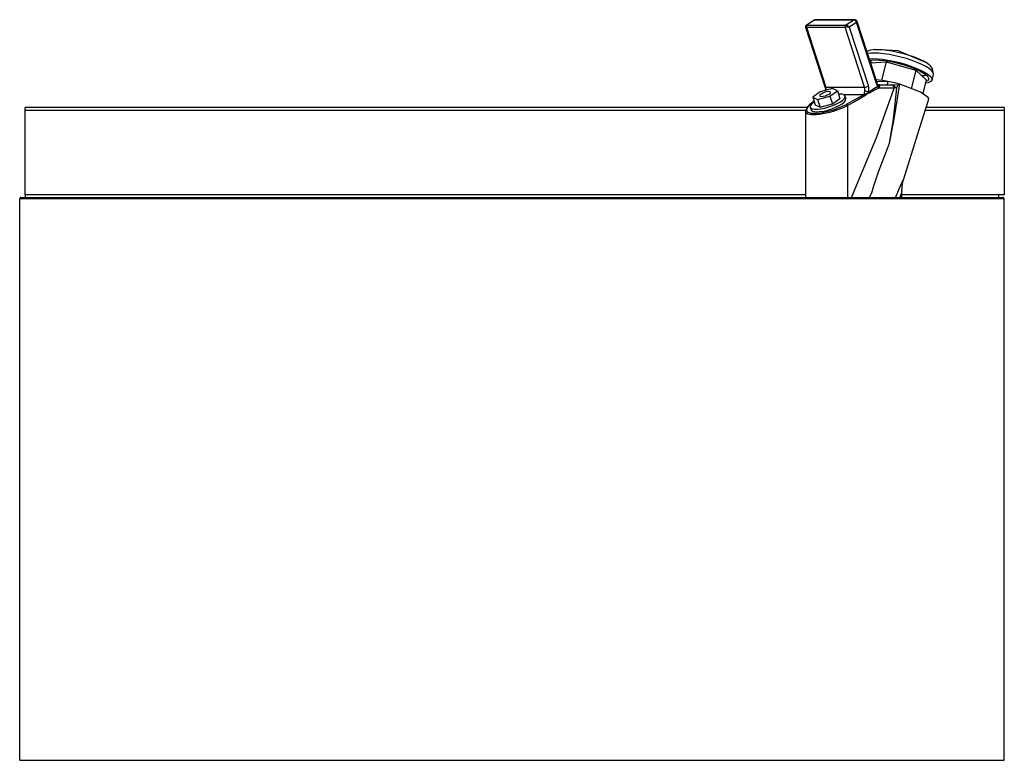
# Model space of a CAD drawing. Units: millimetres. Extents: x 6099 to 7248, y 4289 to 5345.
# Drawn here: x 6099 to 6449, y 5082 to 5345 of the extents above; entities that cross this region are included whole.
import ezdxf

# ---------------------------------------------------------------- set-up
doc = ezdxf.new("R2010")
doc.units = ezdxf.units.MM

msp = doc.modelspace()

# ---------------------------------------------------------------- linework, layer by layer
at = {"color": 7, "linetype": 'Continuous'}
for p, q in [((6381.48, 5345.12), (6378.6, 5343.27)), ((6381.72, 5345.19), (6378.83, 5343.32)), ((6381.72, 5345.19), (6395.5, 5345.19)), ((6395.79, 5345.28), (6382.02, 5345.28)), ((6392.6, 5343.32), (6395.5, 5345.19)), ((6396.69, 5344.44), (6396.74, 5344.52)), ((6396.74, 5344.52), (6396.75, 5344.58)), ((6403.77, 5322.89), (6396.75, 5344.59)), ((6396.75, 5344.58), (6396.75, 5344.59)), ((6378.38, 5342.65), (6385.27, 5321.4)), ((6378.65, 5342.66), (6392.43, 5342.66)), ((6378.65, 5342.66), (6385.57, 5321.29)), ((6378.83, 5343.32), (6392.6, 5343.32)), ((6399.35, 5321.29), (6392.43, 5342.66)), ((6396.5, 5344.28), (6393.93, 5342.62)), ((6393.93, 5342.62), (6400.7, 5321.71)), ((6396.5, 5344.28), (6396.61, 5344.37)), ((6403.53, 5322.59), (6396.5, 5344.28)), ((6396.61, 5344.37), (6396.69, 5344.44)), ((6402.65, 5334.68), (6402.68, 5334.68)), ((6402.68, 5334.68), (6404, 5334.74)), ((6404, 5334.74), (6405.56, 5334.68)), ((6405.56, 5334.68), (6407.3, 5334.5)), ((6407.3, 5334.5), (6409.19, 5334.21)), ((6409.19, 5334.21), (6411.15, 5333.8)), ((6401.41, 5333.37), (6400.43, 5333.23)), ((6401.02, 5331.4), (6402.28, 5331.45)), ((6401.19, 5330.88), (6401.79, 5330.96)), ((6402.79, 5333.43), (6401.41, 5333.37)), ((6401.79, 5330.96), (6403.1, 5331.02)), ((6402.28, 5331.45), (6403.89, 5331.38)), ((6404.41, 5333.37), (6402.79, 5333.43)), ((6403.1, 5331.02), (6404.65, 5330.96)), ((6403.89, 5331.38), (6405.7, 5331.21)), ((6406.21, 5333.2), (6404.41, 5333.37)), ((6404.65, 5330.96), (6406.38, 5330.78)), ((6405.7, 5331.21), (6407.64, 5330.91)), ((6408.16, 5332.9), (6406.21, 5333.2)), ((6406.38, 5330.78), (6408.26, 5330.49)), ((6407.64, 5330.91), (6409.68, 5330.52)), ((6410.19, 5332.5), (6408.16, 5332.9)), ((6409.68, 5330.52), (6411.74, 5330.02)), ((6412.26, 5332.01), (6410.19, 5332.5)), ((6411.15, 5333.8), (6413.13, 5333.31)), ((6414.3, 5331.44), (6412.26, 5332.01)), ((6413.13, 5333.31), (6415.08, 5332.74)), ((6416.26, 5330.8), (6414.3, 5331.44)), ((6415.08, 5332.74), (6416.92, 5332.1)), ((6418.09, 5330.11), (6416.26, 5330.8)), ((6416.92, 5332.1), (6418.61, 5331.43)), ((6418.61, 5331.43), (6420.09, 5330.73)), ((6420.09, 5330.73), (6421.32, 5330.03)), ((6401.99, 5329.99), (6401.33, 5330.45)), ((6401.49, 5329.95), (6407.08, 5330.34)), ((6402, 5329.98), (6401.99, 5329.99)), ((6407.08, 5330.34), (6405.4, 5323.81)), ((6407.08, 5330.34), (6417.58, 5327.35)), ((6408.26, 5330.49), (6410.2, 5330.09)), ((6410.2, 5330.09), (6412.17, 5329.6)), ((6411.74, 5330.02), (6413.78, 5329.45)), ((6412.17, 5329.6), (6414.1, 5329.03)), ((6413.78, 5329.45), (6415.74, 5328.81)), ((6414.1, 5329.03), (6415.93, 5328.4)), ((6415.74, 5328.81), (6417.57, 5328.12)), ((6415.93, 5328.4), (6417.61, 5327.73)), ((6417.58, 5327.35), (6415.97, 5321.1)), ((6417.57, 5328.12), (6419.22, 5327.4)), ((6417.58, 5327.35), (6421.29, 5323.89)), ((6417.61, 5327.73), (6419.08, 5327.04)), ((6419.73, 5329.39), (6418.09, 5330.11)), ((6419.08, 5327.04), (6420.3, 5326.34)), ((6419.22, 5327.4), (6420.63, 5326.67)), ((6421.15, 5328.66), (6419.73, 5329.39)), ((6422.29, 5327.94), (6421.15, 5328.66)), ((6421.64, 5329.8), (6421.3, 5330.03)), ((6421.32, 5330.03), (6422.26, 5329.36)), ((6422.26, 5329.36), (6422.42, 5329.22)), ((6423.15, 5327.25), (6422.29, 5327.94)), ((6423.67, 5326.61), (6423.15, 5327.25)), ((6420.49, 5325.38), (6419.75, 5325.33)), ((6421.29, 5323.89), (6420.06, 5319.09)), ((6420.3, 5326.34), (6421.23, 5325.67)), ((6421.4, 5325.53), (6420.49, 5325.38)), ((6420.63, 5326.67), (6421.78, 5325.95)), ((6421.67, 5323.59), (6421.16, 5323.36)), ((6421.23, 5325.67), (6421.85, 5325.04)), ((6422.07, 5323.98), (6421.67, 5323.59)), ((6421.78, 5325.95), (6422.63, 5325.27)), ((6421.85, 5325.04), (6422.13, 5324.48)), ((6422.13, 5324.48), (6422.07, 5323.98)), ((6422.63, 5325.27), (6423.16, 5324.63)), ((6423.21, 5323.56), (6422.72, 5323.16)), ((6423.16, 5324.63), (6423.36, 5324.05)), ((6423.36, 5324.05), (6423.21, 5323.56)), ((6423.33, 5323.82), (6423.85, 5325.81)), ((6423.87, 5326.04), (6423.67, 5326.61)), ((6423.85, 5325.81), (6423.87, 5326.04)), ((6388, 5320.79), (6383.62, 5319.69)), ((6385.29, 5321.36), (6385.27, 5321.4)), ((6385.35, 5321.32), (6385.29, 5321.36)), ((6385.45, 5321.3), (6385.35, 5321.32)), ((6385.57, 5321.29), (6385.45, 5321.3)), ((6385.57, 5321.29), (6399.35, 5321.29)), ((6389.71, 5319.98), (6388, 5320.79)), ((6400.8, 5319.57), (6402.68, 5320.79)), ((6402.68, 5320.79), (6404.01, 5321.64)), ((6402.68, 5320.79), (6403.83, 5321.47)), ((6404.3, 5321.01), (6403.15, 5320.33)), ((6403.53, 5322.59), (6403.64, 5322.67)), ((6403.64, 5322.67), (6403.72, 5322.74)), ((6403.72, 5322.74), (6403.77, 5322.82)), ((6403.78, 5322.88), (6403.77, 5322.89)), ((6403.77, 5322.82), (6403.78, 5322.88)), ((6404.03, 5322.11), (6404.62, 5322.11)), ((6404.49, 5322.01), (6404.3, 5322.01)), ((6409.85, 5321.01), (6404.3, 5321.01)), ((6404.62, 5322.11), (6404.65, 5322.11)), ((6404.65, 5322.11), (6409.1, 5322.11)), ((6409.1, 5322.11), (6409.46, 5322.11)), ((6409.46, 5322.11), (6411.61, 5322.27)), ((6410.19, 5321.03), (6409.85, 5321.01)), ((6410.71, 5321.08), (6410.19, 5321.03)), ((6411.81, 5322.46), (6411.61, 5322.27)), ((6421.92, 5322.87), (6420.99, 5322.71)), ((6422.72, 5323.16), (6421.92, 5322.87)), ((6383.62, 5319.69), (6380.95, 5317.77)), ((6380.95, 5317.77), (6382.65, 5316.96)), ((6380.95, 5317.77), (6381.83, 5315.05)), ((6382.65, 5316.96), (6387.03, 5318.07)), ((6382.65, 5316.96), (6383.54, 5314.23)), ((6383.48, 5318.55), (6383.37, 5318.27)), ((6383.37, 5318.27), (6383.55, 5318.09)), ((6383.88, 5318.88), (6383.48, 5318.55)), ((6383.55, 5318.09), (6384, 5318.02)), ((6384.49, 5319.2), (6383.88, 5318.88)), ((6384, 5318.02), (6384.66, 5318.09)), ((6385.24, 5319.48), (6384.49, 5319.2)), ((6384.66, 5318.09), (6385.42, 5318.27)), ((6385.99, 5319.67), (6385.24, 5319.48)), ((6385.42, 5318.27), (6386.16, 5318.55)), ((6386.65, 5319.73), (6385.99, 5319.67)), ((6386.16, 5318.55), (6386.78, 5318.88)), ((6387.11, 5319.67), (6386.65, 5319.73)), ((6386.78, 5318.88), (6387.18, 5319.2)), ((6387.03, 5318.07), (6389.71, 5319.98)), ((6387.03, 5318.07), (6387.92, 5315.34)), ((6387.29, 5319.48), (6387.11, 5319.67)), ((6387.18, 5319.2), (6387.29, 5319.48)), ((6387.92, 5315.34), (6390.59, 5317.25)), ((6389.71, 5319.98), (6390.59, 5317.25)), ((6390.39, 5318.85), (6390.07, 5318.85)), ((6391.34, 5318.78), (6390.39, 5318.85)), ((6390.55, 5315.99), (6391.46, 5316.62)), ((6392.01, 5318.57), (6391.34, 5318.78)), ((6391.46, 5316.62), (6392.08, 5317.22)), ((6399, 5318.64), (6391.86, 5318.64)), ((6392.37, 5318.22), (6392.01, 5318.57)), ((6392.08, 5317.22), (6392.39, 5317.76)), ((6392.1, 5316.02), (6392.57, 5316.59)), ((6392.39, 5317.76), (6392.37, 5318.22)), ((6392.69, 5317.24), (6392.39, 5318.15)), ((6392.57, 5316.59), (6392.72, 5317.1)), ((6392.72, 5317.1), (6392.69, 5317.24)), ((6399, 5318.64), (6399.36, 5318.92)), ((6399.96, 5319.03), (6400.8, 5319.57)), ((6378.91, 5314.11), (6101.02, 5314.11)), ((6101.02, 5313.06), (6101.02, 5314.11)), ((6101.02, 5283.11), (6101.02, 5313.06)), ((6378.44, 5313.06), (6101.02, 5313.06)), ((6380.14, 5314.8), (6380, 5314.29)), ((6380, 5314.29), (6380.19, 5313.89)), ((6381.43, 5316.29), (6380.01, 5315.21)), ((6380.03, 5314.15), (6380.32, 5313.24)), ((6380.61, 5315.37), (6380.14, 5314.8)), ((6380.19, 5313.89), (6380.71, 5313.61)), ((6380.32, 5313.24), (6380.35, 5313.17)), ((6380.35, 5313.17), (6380.71, 5312.82)), ((6381.38, 5315.99), (6380.61, 5315.37)), ((6380.71, 5313.61), (6381.52, 5313.46)), ((6381.5, 5316.07), (6381.38, 5315.99)), ((6381.52, 5313.46), (6382.59, 5313.46)), ((6381.83, 5315.05), (6383.54, 5314.23)), ((6382.59, 5313.46), (6383.85, 5313.61)), ((6383.54, 5314.23), (6387.92, 5315.34)), ((6383.85, 5313.61), (6385.24, 5313.89)), ((6384.83, 5312.82), (6386.25, 5313.17)), ((6385.24, 5313.89), (6386.68, 5314.29)), ((6386.25, 5313.17), (6387.69, 5313.62)), ((6386.68, 5314.29), (6388.1, 5314.8)), ((6387.69, 5313.62), (6389.06, 5314.17)), ((6388.1, 5314.8), (6389.41, 5315.37)), ((6389.06, 5314.17), (6390.3, 5314.77)), ((6389.41, 5315.37), (6390.55, 5315.99)), ((6390.3, 5314.77), (6391.33, 5315.4)), ((6391.33, 5315.4), (6392.1, 5316.02)), ((6393.32, 5314.74), (6393.32, 5282.11)), ((6449.02, 5313.06), (6420.91, 5313.06)), ((6449.02, 5314.11), (6421.24, 5314.11)), ((6449.02, 5314.11), (6449.02, 5313.06)), ((6449.02, 5313.06), (6449.02, 5283.11)), ((6378.4, 5312.82), (6378.4, 5282.11)), ((6380.71, 5312.82), (6381.38, 5312.61)), ((6381.38, 5312.61), (6382.32, 5312.54)), ((6382.32, 5312.54), (6383.49, 5312.61)), ((6383.49, 5312.61), (6384.83, 5312.82)), ((6449.02, 5281.61), (6099.02, 5281.61)), ((6099.02, 5082.11), (6099.02, 5281.61)), ((6099.52, 5282.11), (6448.52, 5282.11)), ((6101.02, 5283.11), (6101.02, 5282.11)), ((6378.4, 5283.11), (6101.02, 5283.11)), ((6284.57, 5282.11), (6284.57, 5282.12)), ((6284.62, 5282.11), (6284.62, 5282.12)), ((6285.06, 5282.12), (6285.06, 5282.11)), ((6285.82, 5282.11), (6285.82, 5282.12)), ((6287.62, 5282.11), (6287.62, 5282.12)), ((6412.64, 5282.11), (6412.64, 5284.47)), ((6447.02, 5283.11), (6412.64, 5283.11)), ((6447.02, 5282.11), (6447.02, 5283.11)), ((6449.02, 5283.11), (6447.02, 5283.11)), ((6449.02, 5082.11), (6449.02, 5281.61)), ((6099.02, 5082.11), (6449.02, 5082.11))]:
    msp.add_line(p, q, dxfattribs=at)
at = {"color": 7, "linetype": 'Continuous', "flags": 128}
for points in [[(6378.62, 5343.27), (6378.38, 5342.95), (6378.39, 5342.64)], [(6403.18, 5334.71), (6401.4, 5334.47), (6400.2, 5333.93)], [(6421.15, 5330.13), (6411.24, 5334.28), (6402.78, 5334.67)], [(6423.82, 5325.83), (6423.52, 5327.94), (6422.55, 5329.11)], [(6403.39, 5324.06), (6405.7, 5323.78), (6407.63, 5323.44)], [(6385.27, 5321.4), (6385.41, 5320.7), (6385.38, 5320.13)], [(6394.66, 5282.11), (6403.66, 5303.71), (6409.85, 5321.01)], [(6403.15, 5320.33), (6401.48, 5319.41), (6400.11, 5318.8)], [(6403.63, 5323.34), (6405.8, 5323.39), (6407.63, 5323.44)], [(6404.31, 5322.02), (6403.98, 5322.42), (6403.77, 5322.89)], [(6403.83, 5321.47), (6404.29, 5321.79), (6404.49, 5322.01)], [(6404.3, 5322.01), (6404.23, 5321.82), (6404.01, 5321.64)], [(6404.3, 5321.01), (6404.73, 5321.62), (6404.78, 5322.01)], [(6404.49, 5322.01), (6404.58, 5322.1), (6404.65, 5322.11)], [(6404.77, 5322.01), (6404.71, 5322.1), (6404.65, 5322.11)], [(6407.63, 5323.44), (6409.97, 5322.93), (6411.81, 5322.46)], [(6411.81, 5322.46), (6409.88, 5310.62), (6408.11, 5301.34)], [(6410.71, 5321.08), (6409.49, 5309.93), (6408.11, 5301.34)], [(6411.6, 5322.27), (6411.07, 5321.76), (6410.71, 5321.08)], [(6411.81, 5322.46), (6419.49, 5319.5), (6421.57, 5317.97), (6422.02, 5317.29), (6422.01, 5316.72)], [(6392.91, 5315.21), (6396.34, 5317.13), (6399, 5318.64)], [(6399.45, 5318.18), (6396.05, 5316.26), (6393.32, 5314.74)], [(6399.36, 5318.92), (6399.36, 5319.37), (6399.41, 5319.86)], [(6399.36, 5318.92), (6399.69, 5319), (6399.96, 5319.03)], [(6400.11, 5318.8), (6399.77, 5318.42), (6399.45, 5318.18)], [(6400.11, 5318.8), (6400.03, 5318.93), (6399.96, 5319.03)], [(6413.27, 5288.78), (6418.17, 5304.43), (6422.04, 5316.71)], [(6379.91, 5315.21), (6378.77, 5313.95), (6378.44, 5312.94)], [(6392.91, 5315.21), (6393.16, 5315.04), (6393.32, 5314.76)], [(6393.32, 5314.74), (6393.32, 5314.75), (6393.32, 5314.76)], [(6408.1, 5301.34), (6407.4, 5299.36), (6406.83, 5297.81)], [(6406.83, 5297.81), (6404.14, 5291.12), (6402.36, 5285.74)], [(6412.64, 5284.5), (6412.83, 5286.99), (6413.29, 5288.88)], [(6412.75, 5287.5), (6413.06, 5288.18), (6413.23, 5288.63)], [(6413.22, 5288.63), (6413.26, 5288.77), (6413.28, 5288.88)], [(6402.36, 5285.74), (6401.78, 5283.64), (6400.98, 5282.11)], [(6411.55, 5284.97), (6412.25, 5286.49), (6412.75, 5287.5)], [(6410.33, 5282.11), (6411.02, 5283.67), (6411.55, 5284.97)], [(6412.57, 5284.5), (6412.36, 5283.58), (6411.86, 5282.11)]]:
    msp.add_lwpolyline(points, dxfattribs=at)
at = {"color": 7, "linetype": 'Continuous'}
for centre, radius, start, end in [((6382.02, 5344.28), 1, 90.0007, 122.8797), ((6381.72, 5344.75), 0.443, 88.7301, 122.5478), ((6382.02, 5344.75), 0.534, 90.3318, 123.89), ((6395.8, 5344.75), 0.534, 90.3326, 123.89), ((6395.3, 5343.97), 1.24, 14.6491, 80.8374), ((6395.79, 5344.28), 1, 17.9435, 89.9998), ((6379.21, 5342.87), 0.595, 130.0537, 200.4288), ((6392.99, 5342.87), 0.595, 130.0549, 200.428), ((6382.95, 5320.46), 2.75, 354.8141, 17.5908), ((6399.21, 5324.15), 2.86, 272.8359, 301.4194), ((6396.71, 5320.46), 2.76, 347.6553, 17.5584), ((6396.75, 5320.45), 4.14, 347.6553, 17.5585), ((6402.53, 5320.16), 0.643, 15.2794, 76.1292), ((6406.57, 5323.54), 3.19, 197.4612, 216.4962), ((6403.68, 5320.85), 0.64, 15.2237, 76.6183), ((6404.63, 5321.52), 0.595, 90.5642, 123.6561), ((6404.63, 5321.51), 0.526, 74.4205, 105.5795), ((6405.73, 5323.21), 1.91, 325.1158, 6.9937), ((6408.88, 5321.16), 0.977, 351.3373, 77.2377), ((6409.23, 5321.17), 0.969, 351.3974, 76.399), ((6398.82, 5318.01), 0.652, 15.4415, 74.5754), ((6399.28, 5315.87), 3.99, 67.7138, 88.1068), ((6099.52, 5281.61), 0.5, 90.0007, 180.0027), ((6448.52, 5281.61), 0.5, 359.9973, 89.9993)]:
    msp.add_arc(centre, radius, start, end, dxfattribs=at)
for centre, major_axis, ratio, start_param, end_param in [((6379.44, 5342.62), (1.06, -0.03), 0.024242, 2.413221, 3.152893), ((6379.44, 5342.62), (0.903, -0.585), 0.427481, 2.558404, 2.938623), ((6393.22, 5342.62), (1.06, -0.03), 0.024242, 0.842425, 2.413221), ((6393.22, 5342.62), (0.903, -0.585), 0.427481, 0.987608, 2.558404), ((6388.21, 5316.34), (9.41, 3.36), 0.289681, 2.516428, 3.368781), ((6388.35, 5315.89), (9.91, 3.33), 0.278193, 3.048307, 5.141176), ((6388.21, 5316.34), (9.41, 3.36), 0.289681, 3.368781, 5.129283), ((6388.35, 5315.89), (9.91, 3.33), 0.278193, 3.023184, 3.048307)]:
    msp.add_ellipse(centre, major_axis=major_axis, ratio=ratio, start_param=start_param, end_param=end_param, dxfattribs=at)

doc.saveas('drawing.dxf')
